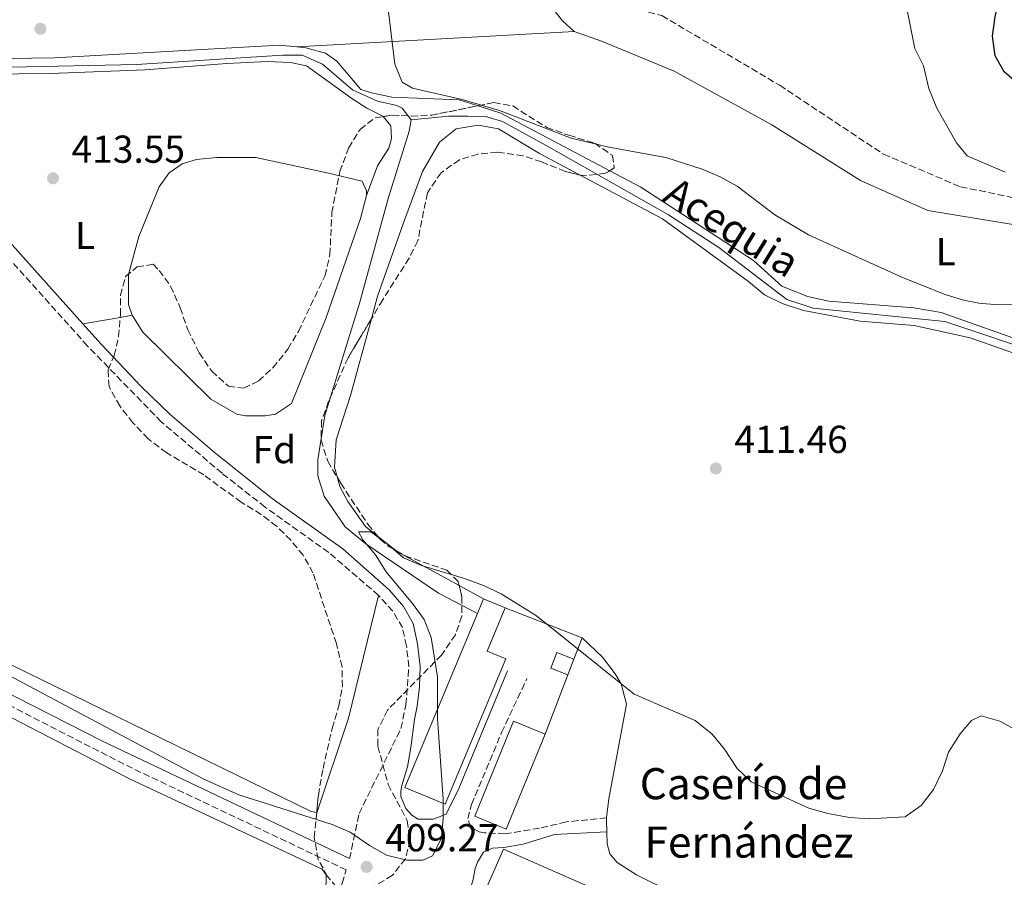
# Model space of a CAD drawing. Units: metres. Extents: x 607808 to 611272, y 4706134 to 4708500.
# Drawn here: x 610313 to 610566, y 4708159 to 4708379 of the extents above; entities that cross this region are included whole.
import ezdxf
from ezdxf.enums import TextEntityAlignment as Align

# ---------------------------------------------------------------- set-up
doc = ezdxf.new("R2010")
doc.units = ezdxf.units.M
doc.header["$MEASUREMENT"] = 0
doc.linetypes.add('DGN Style 3', pattern=[2.435890702152634, 1.739921930109024, -0.6959687720436097])
for name, color, linetype, lineweight in [('acequia lineal', 4, 'Continuous', 0), ('Acequia sin especificar', 4, 'Continuous', 0), ('Balsa-alberca', 142, 'Continuous', 0), ('Camino', 7, 'DGN Style 3', 0), ('Caseta-cabaña', 1, 'Continuous', 0), ('Cauce permanente', 151, 'Continuous', 13), ('Cota de punto acotado terreno', 7, 'Continuous', 0), ('Curva de nivel directora', 30, 'Continuous', 30), ('Curva de nivel intermedia', 30, 'Continuous', 0), ('Etiqueta de uso rústico', 92, 'Continuous', 0), ('Etiqueta de zona arbolada', 92, 'Continuous', 0), ('Línea  de muro-pared o tapia', 1, 'Continuous', 13), ('Línea de cambio de uso (parcela vista)', 92, 'Continuous', 0), ('Margen derecho', 7, 'Continuous', 0), ('Nave industrial', 1, 'Continuous', 13), ('Punto acotado terreno (símbolo)', 7, 'Continuous', 0), ('Senda', 7, 'DGN Style 3', 0), ('Texto de Borda', 7, 'Continuous', 0), ('Zona arbolada', 92, 'DGN Style 3', 0)]:
    doc.layers.add(name, color=color, linetype=linetype, lineweight=lineweight)
doc.styles.add('Style-Arial', font='arial.ttf')

# ---------------------------------------------------------------- blocks, each defined once
blk = doc.blocks.new('5PATER')
at = {"layer": 'Cauce permanente', "linetype": 'Continuous', "lineweight": 0}
h = blk.add_hatch(color=51, dxfattribs=at)
edge = h.paths.add_edge_path()
edge.add_ellipse((0, 0), major_axis=(-0.1095731443231308, -0.1110710700762829), ratio=0.9994222409660317, start_angle=0, end_angle=360)

msp = doc.modelspace()

# ---------------------------------------------------------------- linework, layer by layer
at = {"layer": 'Acequia sin especificar', "color": 4, "linetype": 'Continuous', "lineweight": 0}
for points in [[(610271.8700000001, 4708367.039999999, 413.5200000000041), (610310.7999999998, 4708367.100000001, 413.75), (610343.1299999999, 4708367.84, 414.1000000000058), (610380.7000000002, 4708370.180000001, 413.9799999999959), (610385.7100000001, 4708370.180000001, 413.8600000000006), (610390.9500000002, 4708367.91, 413.6300000000047), (610398.7000000002, 4708361.32, 413.6300000000047), (610405.0800000001, 4708358.369999999, 413.6300000000047), (610410.0999999996, 4708357.24, 413.6300000000047), (610411.4600000001, 4708356.560000001, 413.5200000000041), (610413.7400000002, 4708353.609999999, 413.2799999999988)], [(610413.7400000002, 4708353.609999999, 413.2799999999988), (610423.4000000004, 4708354.529999999, 413.3999999999942), (610428.3200000003, 4708354.539999999, 413.6300000000047), (610433.2300000006, 4708354.369999999, 413.75), (610437.2400000002, 4708353.100000001, 413.6300000000047), (610449.2800000003, 4708346.560000001, 413.3999999999942), (610479.9100000003, 4708329.119999999, 413.75), (610492.8600000005, 4708320.76, 413.9799999999959), (610510.3600000005, 4708307.310000001, 413.8600000000006), (610517.1100000005, 4708305.130000001, 413.8600000000006), (610551, 4708301.730000001, 413.8600000000006), (610576.8799999999, 4708293.029999999, 414.1000000000058)], [(610413.7400000002, 4708353.609999999, 413.2799999999988), (610413.29, 4708350.65, 412.929999999993), (610407.8600000005, 4708333.33, 412.3500000000058), (610400.6100000005, 4708306.680000001, 411.179999999993), (610391.5499999998, 4708277.52, 410.6000000000058), (610389.75, 4708266.130000001, 410.4799999999959), (610389.7599999999, 4708262.029999999, 410.25), (610391.3600000005, 4708256.800000001, 410.25), (610396.8399999999, 4708248.84, 410.3699999999953), (610402.0800000001, 4708244.52, 410.3699999999953), (610420.7699999996, 4708231.800000001, 410.3699999999953), (610430.79, 4708226.58, 410.25)]]:
    msp.add_polyline3d(points, dxfattribs=at)
at = {"layer": 'Balsa-alberca', "color": 142, "linetype": 'Continuous', "lineweight": 0, "elevation": 412.5599999999975, "flags": 128}
msp.add_lwpolyline([(610341.9900000002, 4708303.300000001), (610341.0800000001, 4708306.029999999), (610341.0599999996, 4708313.77), (610343.7800000003, 4708323.57), (610349, 4708336.33), (610351.5, 4708339.970000001), (610354.9100000003, 4708342.26), (610358.5499999998, 4708343.4), (610363.79, 4708343.859999999), (610373.8099999996, 4708343.880000001), (610392.4800000006, 4708339.810000001), (610401.1399999997, 4708337.77), (610402.2800000003, 4708335.27), (610402.2800000003, 4708334.130000001), (610400.7000000002, 4708328.210000001), (610391.8600000005, 4708302.470000001), (610383.0099999999, 4708280.59), (610378.9199999999, 4708277.850000001), (610376.1900000004, 4708277.390000001), (610371.1799999997, 4708277.390000001), (610368.9000000004, 4708277.84), (610362.29, 4708281.699999999), (610344.7300000006, 4708298.980000001), (610341.9900000002, 4708303.300000001)], close=True, dxfattribs=at)
at = {"layer": 'Balsa-alberca', "color": 142, "linetype": 'Continuous', "lineweight": 0, "elevation": 412.4499999999971, "flags": 128}
msp.add_lwpolyline([(610402.2800000003, 4708334.130000001), (610400.7000000002, 4708328.210000001), (610391.8600000005, 4708302.470000001), (610383.0099999999, 4708280.59), (610378.9199999999, 4708277.850000001), (610376.1900000004, 4708277.390000001), (610371.1799999997, 4708277.390000001), (610368.9000000004, 4708277.84), (610362.29, 4708281.699999999), (610344.7300000006, 4708298.980000001), (610341.9900000002, 4708303.300000001)], dxfattribs=at)
at = {"layer": 'Balsa-alberca', "color": 142, "linetype": 'Continuous', "lineweight": 0}
msp.add_polyline3d([(610341.9900000002, 4708303.300000001, 412.4499999999971), (610341.0800000001, 4708306.029999999, 412.4499999999971), (610341.0599999996, 4708313.77, 412.4499999999971), (610343.7800000003, 4708323.57, 412.4499999999971), (610349, 4708336.33, 412.5599999999977), (610351.5, 4708339.970000001, 412.5599999999977), (610354.9100000003, 4708342.26, 412.5599999999977), (610358.5499999998, 4708343.4, 412.5599999999977), (610363.79, 4708343.859999999, 412.5599999999977), (610373.8099999996, 4708343.880000001, 412.5599999999977), (610392.4800000006, 4708339.810000001, 412.4499999999971), (610401.1399999997, 4708337.77, 412.4499999999971), (610402.2800000003, 4708335.27, 412.4499999999971), (610402.2800000003, 4708334.130000001, 412.4499999999971)], dxfattribs=at)
at = {"layer": 'Camino', "color": 7, "linetype": 'DGN Style 3', "lineweight": 0}
for points in [[(610376.8099999987, 4708107.070000002, 409.1900000000023), (610389.9499999993, 4708140.57, 409.3600000000007), (610396.0399999979, 4708157.190000001, 409.3600000000007), (610397.0700000006, 4708160.61, 409.3600000000007), (610342.0899999996, 4708186.750000001, 409.3600000000007), (610287.2499999994, 4708214.790000001, 409.3600000000007), (610249.3299999974, 4708236.590000001, 409.6000000000058), (610219.8599999987, 4708254.03, 409.8300000000019), (610191.9999999994, 4708272.790000002, 410.5299999999989), (610167.4799999995, 4708292.710000002, 410.6499999999942), (610135.0799999983, 4708322.82, 410.4100000000036), (610105.1700000016, 4708346.53, 410.5299999999989), (610093.3500000021, 4708354.53, 410.7599999999949), (610065.05, 4708372.119999999, 411.1100000000007), (610054.699999999, 4708377.640000002, 411.229999999996), (610036.329999998, 4708386.150000001, 411.4600000000065), (610028.2899999982, 4708391.560000001, 411.6100000000005), (610021.5699999991, 4708397.230000001, 411.6300000000047), (609991.6900000015, 4708424.78, 411.820000000007), (609967.5799999983, 4708448.350000001, 412.2200000000012), (609954.1700000018, 4708462.490000002, 412.9199999999983), (609947.5899999992, 4708470.040000002, 413.050000000003), (609939.12, 4708481.000000001, 413.0899999999966)], [(610405.3999999989, 4708231.24, 410.1799999999931), (610392.5599999977, 4708242.290000001, 410.6499999999942), (610376.2199999986, 4708253.930000001, 410.7599999999949), (610365.1299999978, 4708262.650000001, 411.1100000000007), (610349.5100000004, 4708275.890000002, 411.699999999997), (610330.5399999982, 4708295.390000002, 412.2799999999989), (610277.9800000001, 4708354.029999999, 414.2599999999949), (610271.8700000015, 4708360.86, 414.4199999999984)], [(610397.9400000002, 4708163.520000001, 409.3600000000007), (610400.3899999999, 4708175.119999999, 409.3600000000007), (610411.1400000011, 4708197.000000002, 409.8300000000019), (610412.4400000019, 4708203.119999999, 409.949999999997), (610413.1499999983, 4708212.890000002, 410.1799999999931), (610412.5599999982, 4708218.28, 410.1799999999931), (610411.53, 4708222.940000001, 410.1799999999931), (610409.0500000013, 4708227.160000001, 410.1799999999931), (610405.3999999989, 4708231.24, 410.1799999999931)], [(610464.0399999989, 4708174.02, 409.2899999999937), (610453.6499999975, 4708172.970000001, 409.2899999999937), (610446.8099999978, 4708171.350000001, 409.2899999999937), (610437.9200000007, 4708169.880000002, 409.3999999999942), (610432.6700000003, 4708170.17, 409.3999999999942), (610431.2199999974, 4708170.45, 409.3999999999942), (610429.0300000014, 4708171.619999999, 409.3999999999942), (610428.3000000005, 4708173.800000001, 409.3999999999942), (610429.3099999987, 4708177.45, 409.3999999999942), (610436.9999999999, 4708195.939999999, 409.5000000000001), (610443.5399999978, 4708209.82, 409.5200000000042)]]:
    msp.add_polyline3d(points, dxfattribs=at)
at = {"layer": 'Caseta-cabaña', "color": 1, "linetype": 'Continuous', "lineweight": 0, "elevation": 412.1900000000023, "flags": 128}
msp.add_lwpolyline([(610455.6399999997, 4708214.859999999), (610454.0999999996, 4708210.83), (610449.7199999997, 4708212.51), (610451.2599999999, 4708216.539999999), (610455.6399999997, 4708214.859999999)], close=True, dxfattribs=at)
for points in [[(610455.6399999997, 4708214.859999999), (610451.2599999999, 4708216.539999999), (610449.7199999997, 4708212.51), (610454.0999999996, 4708210.83)], [(610454.0999999996, 4708210.83), (610455.6399999997, 4708214.859999999)]]:
    msp.add_lwpolyline(points, dxfattribs=at)
at = {"layer": 'Curva de nivel directora', "color": 30, "linetype": 'Continuous', "lineweight": 30, "elevation": 425, "flags": 128}
msp.add_lwpolyline([(610570.1499999996, 4708362.550000003), (610566.2800000005, 4708365.960000001), (610563.9899999994, 4708370.060000001), (610563.2999999988, 4708375.070000002), (610563.9800000006, 4708380.080000001), (610567.1399999988, 4708394.880000002)], dxfattribs=at)
at = {"layer": 'Curva de nivel intermedia', "color": 30, "linetype": 'Continuous', "lineweight": 0, "flags": 128}
for points, elevation in [([(610566.5599999999, 4708340.130000002), (610556.780000001, 4708344.269999999), (610554.0200000005, 4708347.630000001), (610548.9400000023, 4708356.59), (610546.9100000004, 4708361.600000001), (610545.5600000004, 4708367.419999998), (610543.3099999996, 4708371.88), (610541.2100000007, 4708382.220000001)], 420), ([(610564.7000000002, 4708305.980000001), (610559.7100000012, 4708306.42), (610555.8400000001, 4708307.189999999), (610551.0600000012, 4708308.680000001), (610540.1199999999, 4708312.999999999), (610515.9100000008, 4708324.020000001), (610507.3099999997, 4708329.109999999), (610497.6000000001, 4708336.52), (610493.2100000002, 4708338.92), (610488.6100000002, 4708340.92), (610479.2699999993, 4708343.859999999), (610464.6400000001, 4708346.54), (610454.9000000014, 4708348.830000001), (610436.4600000011, 4708355.930000001), (610426.8800000012, 4708358.810000001), (610414.1200000006, 4708361.75), (610411.4699999996, 4708363.27), (610409.5600000008, 4708367.890000001), (610407.9400000003, 4708381.319999999)], 415), ([(610582.4800000011, 4708306.230000001), (610564.7000000002, 4708305.980000001)], 415), ([(610306.2500000007, 4708212.789999999), (610360.3200000019, 4708184.009999999), (610369.4400000015, 4708179.949999999), (610393.480000001, 4708172.329999999), (610398.0800000009, 4708170.359999998), (610403.070000002, 4708166.909999999), (610407.4200000018, 4708164.449999998), (610412.660000001, 4708163.099999999), (610416.7600000004, 4708163.099999999), (610419.2700000004, 4708164.249999999), (610421.5300000003, 4708168.8), (610421.9800000016, 4708173.81), (610421.9700000006, 4708178.82), (610420.5700000012, 4708199.539999999), (610420.5500000013, 4708210.300000001), (610418.9200000018, 4708220.369999998), (610417.1200000001, 4708225.04), (610414.1500000019, 4708229.13), (610407.3099999999, 4708237.319999999), (610404.5700000018, 4708241.640000001), (610401.370000001, 4708245.51), (610400.2300000011, 4708247.55), (610403.4200000007, 4708247.559999999), (610407.52, 4708244.609999998), (610411.8300000017, 4708240.920000001), (610416.4100000015, 4708238.929999999), (610427.2099999997, 4708235.659999999), (610432.3700000008, 4708233.759999999), (610436.9200000016, 4708231.67), (610446.03, 4708225.999999999), (610471.130000001, 4708205.83), (610486.7599999994, 4708199.08), (610491.1800000007, 4708195.54), (610494.3600000013, 4708191.689999999), (610497.5800000001, 4708186.720000001), (610501.2100000001, 4708183.279999999), (610516.0000000001, 4708176.519999999), (610520.8900000007, 4708175.09), (610526.5200000011, 4708174.119999997), (610531.51, 4708173.76), (610540.8100000008, 4708174.300000001), (610544.9400000012, 4708177.199999998), (610548.1200000019, 4708181.3), (610550.3900000006, 4708186.09), (610551.9700000009, 4708190.869999998), (610554.9200000013, 4708195.66), (610557.8800000007, 4708199.08), (610560.3400000016, 4708200.220000001)], 410.0000000000001), ([(610560.3400000016, 4708200.220000001), (610565.1699999997, 4708198.859999999), (610569.7200000006, 4708196.369999999)], 410.0000000000001)]:
    msp.add_lwpolyline(points, dxfattribs=dict(at, elevation=elevation))
at = {"layer": 'Línea  de muro-pared o tapia', "color": 1, "linetype": 'Continuous', "lineweight": 13, "extrusion": (0.03589464513615263, -0.01395601180160319, 0.9992581269047268), "elevation": -43380.55262292619, "flags": 128}
msp.add_lwpolyline([(4609424.517667335, 1136384.504445018), (4609424.517667335, 1136363.212535756)], dxfattribs=at)
at = {"layer": 'Línea  de muro-pared o tapia', "color": 1, "linetype": 'Continuous', "lineweight": 13, "extrusion": (-0.02259566038039137, -0.05868446392388506, 0.9980208263487993), "elevation": -289678.3351692041, "flags": 128}
msp.add_lwpolyline([(-1122076.682279208, 4604023.022145098), (-1122076.682279207, 4604017.138319811)], dxfattribs=at)
at = {"layer": 'Línea  de muro-pared o tapia', "color": 1, "linetype": 'Continuous', "lineweight": 13, "extrusion": (-0.02418299337219637, -0.06300739089592812, 0.9977200266227235), "elevation": -311001.1725983482, "flags": 128}
msp.add_lwpolyline([(-1117154.631985559, 4603818.784290804), (-1117154.631985559, 4603802.337136034)], dxfattribs=at)
at = {"layer": 'Línea de cambio de uso (parcela vista)', "color": 92, "linetype": 'Continuous', "lineweight": 0, "extrusion": (-0.1069443950193318, -0.1159543624300932, 0.9874803705428173), "elevation": -610831.0897411415, "flags": 128}
msp.add_lwpolyline([(-2743401.480807059, 3826499.364610393), (-2743405.507530292, 3826499.364610393), (-2743410.584114605, 3826500.188741279)], dxfattribs=at)
at = {"layer": 'Línea de cambio de uso (parcela vista)', "color": 92, "linetype": 'Continuous', "lineweight": 0, "extrusion": (-0.01146741771940759, -0.0006402963318240546, 0.9999340420004993), "elevation": -9599.433774222718, "flags": 128}
msp.add_lwpolyline([(610349.0229835872, 4708367.138684616), (610420.3076999955, 4708371.118685433)], dxfattribs=at)
at = {"layer": 'Línea de cambio de uso (parcela vista)', "color": 92, "linetype": 'Continuous', "lineweight": 0, "extrusion": (-0.05211982781337704, -0.1290556348255343, 0.9902667149149679), "elevation": -639044.5667162332, "flags": 128}
msp.add_lwpolyline([(-1197125.574000041, 4549699.533852594), (-1197119.457429832, 4549700.005175426), (-1197087.92518972, 4549696.707352569)], dxfattribs=at)
at = {"layer": 'Línea de cambio de uso (parcela vista)', "color": 92, "linetype": 'Continuous', "lineweight": 0, "extrusion": (-0.08844699439365353, -0.01624204746202076, 0.9959484550301639), "elevation": -130043.9340872192, "flags": 128}
msp.add_lwpolyline([(-4520631.822399702, 1444857.772151638), (-4520631.822399702, 1444854.66292647)], dxfattribs=at)
at = {"layer": 'Línea de cambio de uso (parcela vista)', "color": 92, "linetype": 'Continuous', "lineweight": 0, "extrusion": (0.1606003536315022, -0.9688584241044556, 0.1884698396435557), "elevation": -4463580.311538251, "flags": 128}
msp.add_lwpolyline([(1372076.118856465, 857021.8328478928), (1372074.122013856, 857021.6491559454), (1372066.350852142, 857021.7611632304)], dxfattribs=at)
at = {"layer": 'Línea de cambio de uso (parcela vista)', "color": 92, "linetype": 'Continuous', "lineweight": 0, "extrusion": (0.008139267246575333, -0.006533270963283264, 0.9999455328662703), "elevation": -25381.6034286842, "flags": 128}
msp.add_lwpolyline([(610386.2622197642, 4708177.408329574), (610381.5921657372, 4708181.156709572)], dxfattribs=at)
at = {"layer": 'Línea de cambio de uso (parcela vista)', "color": 92, "linetype": 'Continuous', "lineweight": 0, "extrusion": (-0.04377884750101228, -0.07128506725069218, 0.9964947825746744), "elevation": -361941.5221681241, "flags": 128}
msp.add_lwpolyline([(-1943779.886890217, 4316341.449869788), (-1943797.910207272, 4316340.506709661), (-1943798.466669856, 4316340.577237478)], dxfattribs=at)
at = {"layer": 'Línea de cambio de uso (parcela vista)', "color": 92, "linetype": 'Continuous', "lineweight": 0, "extrusion": (-0.003831831275533609, 0.002086606248528158, 0.9999904815264192), "elevation": 7895.605134769216, "flags": 128}
msp.add_lwpolyline([(610429.4613127656, 4708224.134621026), (610423.2013395526, 4708227.543428448)], dxfattribs=at)
at = {"layer": 'Línea de cambio de uso (parcela vista)', "color": 92, "linetype": 'Continuous', "lineweight": 0, "extrusion": (0.01440715696033627, -0.01897528010458092, 0.9997161460000898), "elevation": -80134.68574913192, "flags": 128}
msp.add_lwpolyline([(3333278.152603612, 3379704.765771398), (3333277.746121013, 3379704.346043038), (3333275.985237217, 3379701.827672879)], dxfattribs=at)
at = {"layer": 'Línea de cambio de uso (parcela vista)', "color": 92, "linetype": 'Continuous', "lineweight": 0}
for points in [[(609950.4600000001, 4708481.180000001, 413.0200000000041), (609952.5700000003, 4708479.32, 412.9600000000065), (609993.0499999998, 4708434.08, 412.3399999999965), (610010.4699999997, 4708417.880000001, 412.0299999999988), (610017.79, 4708412.67, 412.0099999999948), (610035.8600000005, 4708402.310000001, 411.75), (610060.4400000004, 4708386.550000001, 411.4600000000065), (610086.1100000005, 4708371.289999999, 411.5800000000018), (610103.6200000001, 4708360.24, 411.4600000000065), (610118.79, 4708349.33, 411.4600000000065), (610135.7199999997, 4708335.08, 411.4600000000065), (610161.5599999996, 4708308.600000001, 411.3399999999965), (610180.8200000003, 4708291.58, 411.4600000000065), (610200.2199999997, 4708277.619999999, 411.4600000000065), (610216.1200000001, 4708270.800000001, 411.4600000000065), (610230.1200000001, 4708262.369999999, 411.3399999999965), (610278.4100000003, 4708231.26, 410.5299999999988), (610307.1399999997, 4708215.130000001, 410.2899999999936), (610388.0899999999, 4708175.619999999, 410.0599999999977), (610389.4731999999, 4708175.3453, 410.0599999999977)], [(610671.2599999999, 4708268.720000001, 414.7700000000041), (610675.3200000003, 4708288.76, 415.4700000000012), (610677.1200000001, 4708306.07, 415.6999999999971), (610676.4299999997, 4708310.17, 415.929999999993), (610673.9199999999, 4708314.029999999, 416.3999999999942), (610657.9699999997, 4708319.470000001, 416.5200000000041), (610644.0899999999, 4708321.871900001, 416.5978999999934), (610638.3799999999, 4708322.859999999, 416.6300000000047), (610616.9800000006, 4708324.42, 416.5200000000041), (610594.4299999997, 4708324.380000001, 415.929999999993), (610576.9000000004, 4708325.26, 415.4700000000012), (610546.6100000005, 4708330.220000001, 415.6999999999971), (610529.29, 4708337.939999999, 415.3500000000058), (610506.5, 4708352.25, 415.820000000007), (610481.4299999997, 4708366.100000001, 415.929999999993), (610462.7400000002, 4708373.810000001, 415.5800000000018), (610455.6799999997, 4708376.300000001, 415.6999999999971)], [(610268.75, 4708368.720000001, 414.6499999999942), (610322.0300000003, 4708369.480000001, 414.5299999999988), (610379.8600000005, 4708372.76, 414.8800000000047), (610384.4000000004, 4708372.32, 414.8800000000047)], [(610384.4000000004, 4708372.32, 414.8800000000047), (610386.6900000004, 4708372.09, 414.8800000000047), (610391.7000000002, 4708370.730000001, 414.8800000000047), (610394.6699999999, 4708368.689999999, 414.8800000000047), (610400.8300000001, 4708361.41, 414.8800000000047), (610403.5599999996, 4708360.51, 414.8800000000047), (610408.7999999998, 4708359.380000001, 415), (610426.1100000005, 4708358.720000001, 415), (610430.9637000002, 4708357.1777, 415.0543999999936)], [(610272.0899999999, 4708364.980000001, 414.6600000000035), (610321.0499999998, 4708365.51, 414.1900000000023), (610345.4100000003, 4708366.460000001, 414.0800000000018), (610366.3499999996, 4708368.09, 413.9600000000065), (610376.8300000001, 4708368.560000001, 413.9600000000065), (610382.75, 4708368.350000001, 413.8399999999965), (610386.8499999996, 4708367.439999999, 413.7299999999959), (610398.4699999997, 4708359.039999999, 413.7299999999959), (610402.3499999996, 4708356.539999999, 413.7299999999959), (610406.4500000002, 4708354.49, 413.6100000000006), (610406.5286999998, 4708354.393999999, 413.6054000000004)], [(610406.5286999998, 4708354.393999999, 413.6054000000004), (610408.5, 4708351.99, 413.4900000000052), (610408.7400000002, 4708348.810000001, 413.1399999999995), (610408.0599999996, 4708346.300000001, 413.1399999999995), (610405.0999999996, 4708341.74, 413.2599999999948), (610402.2800000003, 4708334.130000001, 413.2599999999948)], [(610403.5493999999, 4708302.401500001, 411.430600000007), (610405.1399999997, 4708308.189999999, 411.5099999999948), (610412.1699999999, 4708328.02, 412.679999999993), (610416.7100000001, 4708340.32, 412.9100000000035), (610421.0199999996, 4708347.84, 413.2599999999948), (610425.3399999999, 4708351.26, 413.3800000000047), (610431.0300000003, 4708352.180000001, 413.6100000000006), (610436.2699999996, 4708351.279999999, 413.7299999999959), (610446.75, 4708344.92, 413.6100000000006), (610457.199, 4708339.378900001, 413.5341000000044)], [(610457.199, 4708339.378900001, 413.5341000000044), (610478.4299999997, 4708328.119999999, 413.3800000000047), (610500.5499999998, 4708311.99, 413.3800000000047), (610504.6500000004, 4708308.58, 413.2599999999948), (610509.2100000001, 4708306.310000001, 413.2599999999948), (610514.6799999997, 4708304.5, 413.1399999999995), (610529.25, 4708301.789999999, 412.7899999999936), (610543.1399999997, 4708300.67, 412.7899999999936), (610557.4900000002, 4708297.51, 412.9100000000035), (610578, 4708290.25, 413.0299999999988), (610609.6600000003, 4708282.789999999, 413.0299999999988), (610643.1500000004, 4708273.970000001, 413.1399999999995), (610644.0899999999, 4708273.6162, 413.1168999999936), (610661.8300000001, 4708266.939999999, 412.679999999993)], [(610464.8250000002, 4708340.483999999, 414.6609999999928), (610472.8200000003, 4708336.25, 414.5299999999988), (610501.7699999996, 4708317.4, 414.7700000000041), (610509.0700000003, 4708310.810000001, 414.6499999999942), (610515.6799999997, 4708308.09, 414.6499999999942), (610521.1399999997, 4708306.960000001, 414.6499999999942), (610543, 4708305.17, 415), (610550.0599999996, 4708304.039999999, 415), (610576.9500000002, 4708294.52, 415), (610644.0899999999, 4708279.130899999, 415), (610645.9699999997, 4708278.699999999, 415), (610671.2599999999, 4708268.720000001, 414.7700000000041)], [(610394.8031000001, 4708261.512700001, 410.4002999999939), (610394.0599999996, 4708264.230000001, 410.4600000000065), (610394.5, 4708271.289999999, 410.5800000000018), (610398.1299999999, 4708282.680000001, 411.1600000000035), (610403.5493999999, 4708302.401500001, 411.430600000007)], [(610405.1529000001, 4708246.499399999, 410.418399999995), (610402.0499999998, 4708248.99, 410.4600000000065), (610397.4900000002, 4708255.350000001, 410.3500000000058), (610395.4299999997, 4708259.220000001, 410.3500000000058), (610394.8031000001, 4708261.512700001, 410.4002999999939)], [(610389.4731999999, 4708175.3453, 410.0599999999977), (610389.5499999998, 4708175.33, 410.0599999999977), (610397.6699999999, 4708199.680000001, 410.4100000000035), (610405.4000000004, 4708231.24, 410.179999999993)], [(610269.8099999996, 4708221.369999999, 409.6000000000058), (610283.5599999996, 4708213.960000001, 409.7100000000065), (610341.3099999996, 4708184.029999999, 409.3600000000006), (610390.9000000004, 4708160.789999999, 409.3600000000006), (610391.9199999999, 4708159.34, 409.3600000000006), (610391.9199999999, 4708157.15, 409.3600000000006), (610376.0999999996, 4708117.92, 408.8999999999942), (610372.6100000005, 4708109.109999999, 408.8600000000006)], [(610457.75, 4708220.34, 410.2299999999959), (610462.9900000002, 4708215.34, 409.8800000000047), (610466.1900000004, 4708211.02, 409.9900000000052), (610467.7800000003, 4708208.52, 409.8800000000047), (610469.1600000003, 4708203.279999999, 409.7599999999948), (610464.6399999997, 4708178.91, 409.4100000000035), (610464.04, 4708174.02, 409.3000000000029)], [(610464.0899999999, 4708170.369999999, 409.2299999999959), (610464.2100000001, 4708167.300000001, 409.179999999993), (610464.8899999997, 4708164.789999999, 408.9400000000023), (610466.7199999997, 4708162.52, 408.9400000000023), (610471.7300000006, 4708159.34, 408.9400000000023), (610499.7599999999, 4708145.49, 408.9400000000023), (610522.5499999998, 4708134.83, 408.8300000000018), (610527.79, 4708131.189999999, 408.7100000000065), (610541.4800000006, 4708113, 408.3600000000006), (610543.3099999996, 4708109.82, 408.3600000000006), (610544.9100000003, 4708108.91, 408.1300000000047), (610556.2999999998, 4708101.640000001, 408.1300000000047), (610593.6699999999, 4708085.99, 408.2400000000052), (610639.0099999999, 4708068.75, 408.3600000000006), (610644.0899999999, 4708066.9542, 408.3399999999965), (610697.3399999999, 4708048.130000001, 408.1300000000047), (610725.1299999999, 4708040.199999999, 408.1300000000047), (610736.4738999996, 4708037.308900001, 408.1784999999945), (610750.8700000001, 4708033.640000001, 408.2400000000052), (610769.5499999998, 4708028.890000001, 408.7100000000065), (610778.6600000003, 4708025.49, 408.9400000000023), (610811.0199999996, 4708011.42, 409.0599999999977), (610836.7000000002, 4707999.57, 409.2899999999936)]]:
    msp.add_polyline3d(points, dxfattribs=at)
at = {"layer": 'Margen derecho', "color": 7, "linetype": 'Continuous', "lineweight": 0, "extrusion": (0.7408771624298798, 0.6599623872551224, 0.1247023560257367), "elevation": 3559532.130757048, "flags": 128}
msp.add_lwpolyline([(3109752.511486993, -446958.4934903294), (3109812.456448113, -446956.9111388033), (3109838.248790205, -446956.4374412128)], dxfattribs=at)
at = {"layer": 'Margen derecho', "color": 7, "linetype": 'Continuous', "lineweight": 0}
for points in [[(610397.9400000002, 4708163.520000001, 409.3600000000007), (610334.3999999984, 4708193.77, 409.3600000000007), (610303.1700000007, 4708209.580000001, 409.3600000000007), (610271.2800000013, 4708227.290000003, 409.4400000000023), (610217.199999999, 4708259.180000001, 409.8899999999995), (610200.5799999981, 4708270.290000001, 410.3800000000047), (610189.7799999999, 4708278.199999999, 410.5800000000017), (610181.9299999999, 4708284.41, 410.6399999999995), (610165.7199999982, 4708298.300000003, 410.6300000000047), (610137.0399999986, 4708325.100000001, 410.4100000000036), (610121.6400000004, 4708337.869999999, 410.4100000000036), (610109.699999998, 4708346.960000002, 410.5000000000001), (610090.7800000014, 4708359.750000002, 410.820000000007), (610066.5499999999, 4708374.720000001, 411.1100000000007), (610057.7700000001, 4708379.5, 411.2100000000063), (610043.199999999, 4708386.260000001, 411.4600000000065), (610032.7800000008, 4708392.510000001, 411.4400000000024), (610028.9299999997, 4708395.710000001, 411.5200000000041), (610002.0699999994, 4708419.5, 411.9100000000035), (609979.0199999979, 4708441.66, 412.229999999996), (609971.7800000005, 4708449.199999999, 412.3399999999966), (609946.0300000012, 4708478.02, 412.9900000000052), (609943.4699999974, 4708481.07, 413.0200000000042)], [(610438.579999998, 4708211.850000001, 409.6399999999995), (610426.0000000006, 4708181.59, 410.0500000000029), (610422.7600000018, 4708174.960000004, 410.3399999999966), (610419.409999999, 4708173.640000002, 410.3399999999966), (610415.4699999985, 4708173.630000001, 410.2200000000012), (610413.8700000002, 4708174.800000002, 410.1000000000058), (610412.4100000006, 4708176.400000002, 410.1000000000058), (610411.0899999996, 4708179.460000002, 409.9900000000054), (610411.0899999996, 4708180.91, 409.9900000000054), (610411.379999998, 4708182.37, 409.9900000000054), (610412.7899999984, 4708187.170000001, 409.8699999999954), (610413.6900000013, 4708192.140000002, 409.9900000000054), (610414.6000000011, 4708199.290000003, 409.8899999999995), (610415.3299999975, 4708202.710000004, 409.949999999997), (610415.8999999977, 4708207.699999999, 410.0800000000019), (610416.0799999986, 4708212.940000001, 410.1799999999931), (610415.4400000017, 4708218.75, 410.1799999999931), (610414.2800000014, 4708224.020000001, 410.1799999999931), (610411.8200000006, 4708228.37, 410.1799999999931), (610408.1200000013, 4708232.660000003, 410.1799999999931), (610396.1599999988, 4708243.2, 410.6000000000059), (610378.0599999982, 4708256.180000001, 410.7599999999949), (610363.079999998, 4708268.050000001, 411.2599999999947), (610351.7099999998, 4708277.820000002, 411.6900000000024), (610344.3099999991, 4708284.980000001, 411.9199999999984), (610334.0100000016, 4708295.880000002, 412.229999999996), (610329.3099999989, 4708301.130000002, 412.4199999999984)], [(610523.010000002, 4708109.580000001, 408.8399999999965), (610510.6799999982, 4708114.449999999, 408.8699999999955), (610484.8500000006, 4708125.480000001, 408.9400000000024), (610441.1599999996, 4708146.430000001, 409.0500000000029), (610428.9100000008, 4708151.940000001, 409.5200000000042), (610428.1799999998, 4708153.25, 409.3999999999942), (610429.6299999983, 4708157.77, 409.3999999999942), (610430.2099999995, 4708160.980000001, 409.2899999999937), (610430.7899999983, 4708162.58, 409.2899999999937), (610432.390000001, 4708165.210000001, 409.1699999999984), (610434.7199999979, 4708166.230000002, 409.2899999999937), (610437.6399999991, 4708166.380000002, 409.2899999999937), (610442.57, 4708167.230000001, 409.2899999999937), (610450.600000001, 4708169.760000002, 409.2899999999937), (610464.0900000003, 4708170.369999999, 409.2899999999937)]]:
    msp.add_polyline3d(points, dxfattribs=at)
at = {"layer": 'Nave industrial', "color": 1, "linetype": 'Continuous', "lineweight": 13, "extrusion": (-0.0009413250638480059, -0.002252030848362353, 0.9999970211276543), "elevation": -10761.30654195398, "flags": 128}
msp.add_lwpolyline([(610430.9114993054, 4708214.28441171), (610432.4915080187, 4708218.064421294)], dxfattribs=at)
at = {"layer": 'Nave industrial', "color": 1, "linetype": 'Continuous', "lineweight": 13, "elevation": 416.3899999999995, "flags": 128}
msp.add_lwpolyline([(610432.3700000001, 4708230.359999999), (610437.9199999999, 4708228.050000001)], dxfattribs=at)
at = {"layer": 'Nave industrial', "color": 1, "linetype": 'Continuous', "lineweight": 13, "extrusion": (0.007554752307219471, -0.003318047213503707, 0.9999659575606891), "elevation": -10597.2467327941, "flags": 128}
msp.add_lwpolyline([(610504.5031364444, 4708108.864720976), (610502.4831940904, 4708104.254695718), (610411.4795961049, 4708144.184915522), (610416.9694394324, 4708156.684984332), (610507.9730374179, 4708116.754764528), (610507.4930511165, 4708115.67475844), (610504.5031364444, 4708108.864720976)], close=True, dxfattribs=at)
at = {"layer": 'Nave industrial', "color": 1, "linetype": 'Continuous', "lineweight": 13, "extrusion": (0.007554752307219471, -0.003318047213503707, 0.9999659575606891), "elevation": -10597.24672957505, "flags": 128}
msp.add_lwpolyline([(610504.5031364444, 4708108.864720976), (610502.4831940904, 4708104.254695718), (610411.4795961049, 4708144.184915522), (610416.9694394324, 4708156.684984332), (610507.9730374179, 4708116.754764528), (610507.4930511165, 4708115.67475844)], dxfattribs=at)
at = {"layer": 'Nave industrial', "color": 1, "linetype": 'Continuous', "lineweight": 13}
for points in [[(610438.1100000005, 4708214.930000001, 416.3300000000018), (610422.5499999998, 4708177.52, 416.1499999999942), (610412.1799999997, 4708181.83, 416.1499999999942), (610430.79, 4708226.58, 416.3800000000047), (610432.3700000001, 4708230.359999999, 416.3899999999995), (610437.9199999999, 4708228.050000001, 416.3899999999995), (610433.2999999998, 4708216.930000001, 416.5)], [(610448.2199999997, 4708195.51, 413.3500000000058), (610438.2400000002, 4708171.130000001, 412.8899999999995), (610430.0999999996, 4708174.460000001, 413), (610440.0800000001, 4708198.84, 413.4700000000012)]]:
    msp.add_polyline3d(points, close=True, dxfattribs=at)
for points in [[(610437.9199999999, 4708228.050000001, 416.3899999999995), (610433.2999999998, 4708216.930000001, 416.5), (610438.1100000005, 4708214.930000001, 416.3300000000018), (610422.5499999998, 4708177.52, 416.1499999999942), (610412.1799999997, 4708181.83, 416.1499999999942), (610430.79, 4708226.58, 416.3800000000047)], [(610448.2199999997, 4708195.51, 413.3500000000058), (610438.2400000002, 4708171.130000001, 412.8899999999995), (610430.0999999996, 4708174.460000001, 413), (610440.0800000001, 4708198.84, 413.4700000000012), (610448.2199999997, 4708195.51, 413.3500000000058)]]:
    msp.add_polyline3d(points, dxfattribs=at)
at = {"layer": 'Senda', "color": 7, "linetype": 'DGN Style 3', "lineweight": 0}
msp.add_polyline3d([(610449.5399999992, 4708383.070000002, 415.8300000000017), (610460.2399999968, 4708383.770000001, 416.179999999993), (610465.0300000013, 4708383.330000001, 416.6399999999995), (610470.0399999982, 4708382.420000001, 416.9900000000054), (610478.239999999, 4708380.390000002, 417.3399999999966), (610508.5500000003, 4708362.449999999, 417.929999999993), (610535.2199999982, 4708344.730000001, 417.929999999993), (610555.0399999976, 4708336.340000001, 418.3899999999995), (610568.2600000009, 4708333.630000002, 418.6300000000047), (610579.4099999999, 4708333.420000001, 419.3300000000017), (610592.1599999995, 4708333.66, 420.0200000000042), (610627.9099999989, 4708333.949999999, 420.0200000000042), (610639.5299999996, 4708333.510000001, 420.0200000000042), (610648.8599999994, 4708332.619999999, 420.1399999999995), (610655.9200000024, 4708331.49, 419.9100000000035), (610664.579999997, 4708329.449999999, 419.7899999999938), (610672.3199999997, 4708328.330000003, 419.679999999993), (610676.4200000013, 4708328.330000003, 419.9100000000035), (610684.3899999997, 4708329.940000001, 420.0200000000042), (610694.6299999991, 4708334.060000001, 420.0200000000042), (610700.3199999998, 4708335.2, 419.9100000000035), (610705.5599999991, 4708334.76, 419.7899999999938), (610711.2499999999, 4708333.630000002, 419.7899999999938), (610728.7899999993, 4708327.790000001, 420.7100000000065)], dxfattribs=at)
at = {"layer": 'Zona arbolada', "color": 92, "linetype": 'DGN Style 3', "lineweight": 0, "elevation": 415.25, "flags": 128}
msp.add_lwpolyline([(610406.5286999998, 4708354.393999999), (610408.8200000003, 4708354.76), (610413.8200000003, 4708354.539999999), (610419.0499999998, 4708354.779999999), (610430.9637000002, 4708357.1777)], dxfattribs=at)
at = {"layer": 'Zona arbolada', "color": 92, "linetype": 'DGN Style 3', "lineweight": 0}
for points in [[(610394.5700000003, 4708156.180000001, 413.0399999999936), (610392.29, 4708158.91, 412.9199999999983), (610389.8499999996, 4708163.27, 412.8099999999977), (610388.8600000005, 4708168.930000001, 412.4499999999971), (610389.9000000004, 4708179.810000001, 412.4499999999971), (610391.1100000005, 4708186.689999999, 412.4499999999971), (610393.4299999997, 4708197.01, 412.7700000000041), (610395.1799999997, 4708202.859999999, 413.1499999999942), (610396.0700000003, 4708207.779999999, 413.3800000000047), (610396.0499999998, 4708212.880000001, 413.570000000007), (610394.5300000003, 4708218.84, 413.9199999999983), (610388.5199999996, 4708237.01, 414.6699999999983), (610386.0099999999, 4708241.560000001, 414.5500000000029), (610382.8099999996, 4708245.42, 414.5500000000029), (610379.1600000003, 4708249.060000001, 414.1999999999971), (610375.1900000004, 4708252.08, 413.9799999999959), (610370.0499999998, 4708255.189999999, 414.0899999999965), (610360.4699999997, 4708262.24, 413.9700000000012), (610350.9000000004, 4708267.91, 413.8500000000058), (610346.1100000005, 4708271.550000001, 413.8500000000058), (610342.2300000006, 4708275.640000001, 413.9700000000012), (610338.8099999996, 4708279.960000001, 414.0899999999965), (610336.0700000003, 4708284.970000001, 414.320000000007), (610335.8399999999, 4708289.300000001, 414.8999999999942), (610337.4199999999, 4708292.939999999, 415.1300000000047), (610338.54, 4708297.810000001, 415.0200000000041), (610339, 4708303.42, 414.7899999999936), (610338.9900000002, 4708308.430000001, 415.0200000000041), (610340.3099999996, 4708313.230000001, 415.0200000000041), (610343.3099999996, 4708315.720000001, 415.0200000000041), (610347.4100000003, 4708316.41, 414.8999999999942), (610349, 4708314.82, 414.8999999999942), (610351.9199999999, 4708310.75, 414.8999999999942), (610354.3899999997, 4708305.220000001, 414.8999999999942), (610356.3099999996, 4708299.57, 414.8999999999942), (610359.2800000003, 4708293.66, 414.8999999999942), (610362.4800000006, 4708288.880000001, 415.0200000000041), (610366.8099999996, 4708285.02, 415.0200000000041), (610370.6799999997, 4708284.57, 415.0200000000041), (610374.5499999998, 4708286.4, 415.0200000000041), (610378.2300000006, 4708289.779999999, 414.9100000000035), (610382.0499999998, 4708294.609999999, 414.8999999999942), (610384.7800000003, 4708299.16, 414.8999999999942), (610391.6200000001, 4708313.5, 415.0200000000041), (610392.8700000001, 4708318.869999999, 415.0200000000041), (610393.3799999999, 4708329.689999999, 414.8999999999942), (610395.4100000003, 4708340.25, 415.2299999999959), (610397.6799999997, 4708346.32, 415.1300000000047), (610400.6299999999, 4708351.109999999, 415.25), (610404.5, 4708354.07, 415.25), (610408.8200000003, 4708354.76, 415.25), (610413.8200000003, 4708354.539999999, 415.25), (610419.0499999998, 4708354.779999999, 415.25), (610435, 4708357.99, 415.25), (610439.9199999999, 4708357.140000001, 415.4799999999959), (610448.6399999997, 4708351.59, 416.1300000000047), (610454.3300000001, 4708349.600000001, 416.2599999999948), (610460.9800000006, 4708347.560000001, 416.7700000000041), (610465.54, 4708344.380000001, 417.2299999999959), (610466, 4708341.189999999, 416.7700000000041), (610463.7199999997, 4708339.82, 416.4199999999983), (610458.2599999999, 4708339.130000001, 416.070000000007), (610453.4000000004, 4708340.27, 415.9499999999971), (610447.3200000003, 4708342.76, 415.9499999999971), (610442.5899999999, 4708344.310000001, 415.9499999999971), (610435.9400000004, 4708345.24, 415.8300000000018), (610430.9299999997, 4708344.779999999, 415.4799999999959), (610426.1699999999, 4708343.289999999, 415.2700000000041), (610421.4800000006, 4708339.960000001, 415.1399999999995), (610417.9299999997, 4708334.82, 415.1300000000047), (610415.4800000006, 4708322.439999999, 415.0200000000041), (610413.25, 4708317.970000001, 414.820000000007), (610406.4600000001, 4708307.27, 414.320000000007), (610397.54, 4708292.350000001, 413.3899999999995), (610392.5499999998, 4708281.189999999, 412.9199999999983), (610390.7300000006, 4708276.180000001, 412.9199999999983), (610390.5999999996, 4708271.17, 412.9199999999983), (610392.3099999996, 4708265.730000001, 412.9199999999983), (610395.6500000004, 4708260.08, 412.9199999999983), (610402.6200000001, 4708249.550000001, 412.9199999999983), (610405.7999999998, 4708245.720000001, 412.9700000000012), (610407.8600000005, 4708243.869999999, 413.0399999999936), (610412.2100000001, 4708241.390000001, 413.2299999999959), (610422.9000000004, 4708237.75, 413.8500000000058), (610425.8700000001, 4708234.789999999, 413.9700000000012), (610426.7800000003, 4708230.92, 413.9700000000012), (610426.79, 4708225.92, 413.9700000000012), (610425.1299999999, 4708221.130000001, 413.8899999999995), (610421.5700000003, 4708215.880000001, 413.6199999999953), (610407.7000000002, 4708201.75, 412.4499999999971), (610405.2100000001, 4708196.730000001, 412.3399999999965), (610405.2100000001, 4708192.41, 412.3399999999965), (610407.8499999996, 4708182.619999999, 412.3399999999965), (610412.7599999999, 4708173.289999999, 412.4499999999971), (610413.4500000002, 4708168.279999999, 412.6900000000023), (610412.29, 4708163.449999999, 413.1199999999953), (610408.9100000003, 4708159.17, 413.3899999999995), (610403.9000000004, 4708156.199999999, 413.3899999999995)], [(610430.9637000002, 4708357.1777, 415.25), (610435, 4708357.99, 415.25), (610439.9199999999, 4708357.140000001, 415.4799999999959), (610448.6399999997, 4708351.59, 416.1300000000047), (610454.3300000001, 4708349.600000001, 416.2599999999948), (610460.9800000006, 4708347.560000001, 416.7700000000041), (610465.54, 4708344.380000001, 417.2299999999959), (610466, 4708341.189999999, 416.7700000000041), (610464.8250000002, 4708340.483999999, 416.5896000000066)], [(610338.9442999996, 4708302.740700001, 414.8178000000044), (610339, 4708303.42, 414.7899999999936), (610338.9900000002, 4708308.430000001, 415.0200000000041), (610340.3099999996, 4708313.230000001, 415.0200000000041), (610343.3099999996, 4708315.720000001, 415.0200000000041), (610347.4100000003, 4708316.41, 414.8999999999942), (610349, 4708314.82, 414.8999999999942), (610351.9199999999, 4708310.75, 414.8999999999942), (610354.3899999997, 4708305.220000001, 414.8999999999942), (610356.3099999996, 4708299.57, 414.8999999999942), (610359.2800000003, 4708293.66, 414.8999999999942), (610362.4800000006, 4708288.880000001, 415.0200000000041), (610366.8099999996, 4708285.02, 415.0200000000041), (610370.6799999997, 4708284.57, 415.0200000000041), (610374.5499999998, 4708286.4, 415.0200000000041), (610378.2300000006, 4708289.779999999, 414.9100000000035), (610382.0499999998, 4708294.609999999, 414.8999999999942), (610384.7800000003, 4708299.16, 414.8999999999942), (610391.6200000001, 4708313.5, 415.0200000000041), (610392.8700000001, 4708318.869999999, 415.0200000000041), (610393.3799999999, 4708329.689999999, 414.8999999999942), (610395.4100000003, 4708340.25, 415.2299999999959), (610397.6799999997, 4708346.32, 415.1300000000047), (610400.6299999999, 4708351.109999999, 415.25), (610404.5, 4708354.07, 415.25), (610406.5286999998, 4708354.393999999, 415.25)], [(610457.199, 4708339.378900001, 416.0437999999995), (610453.4000000004, 4708340.27, 415.9499999999971), (610447.3200000003, 4708342.76, 415.9499999999971), (610442.5899999999, 4708344.310000001, 415.9499999999971), (610435.9400000004, 4708345.24, 415.8300000000018), (610430.9299999997, 4708344.779999999, 415.4799999999959), (610426.1699999999, 4708343.289999999, 415.2700000000041), (610421.4800000006, 4708339.960000001, 415.1399999999995), (610417.9299999997, 4708334.82, 415.1300000000047), (610415.4800000006, 4708322.439999999, 415.0200000000041), (610413.25, 4708317.970000001, 414.820000000007), (610406.4600000001, 4708307.27, 414.320000000007), (610403.5493999999, 4708302.401500001, 414.0164999999979)], [(610464.8250000002, 4708340.483999999, 416.5896000000066), (610463.7199999997, 4708339.82, 416.4199999999983), (610458.2599999999, 4708339.130000001, 416.070000000007), (610457.199, 4708339.378900001, 416.0437999999995)], [(610389.4731999999, 4708175.3453, 412.4499999999971), (610389.9000000004, 4708179.810000001, 412.4499999999971), (610391.1100000005, 4708186.689999999, 412.4499999999971), (610393.4299999997, 4708197.01, 412.7700000000041), (610395.1799999997, 4708202.859999999, 413.1499999999942), (610396.0700000003, 4708207.779999999, 413.3800000000047), (610396.0499999998, 4708212.880000001, 413.570000000007), (610394.5300000003, 4708218.84, 413.9199999999983), (610388.5199999996, 4708237.01, 414.6699999999983), (610386.0099999999, 4708241.560000001, 414.5500000000029), (610382.8099999996, 4708245.42, 414.5500000000029), (610379.1600000003, 4708249.060000001, 414.1999999999971), (610375.1900000004, 4708252.08, 413.9799999999959), (610370.0499999998, 4708255.189999999, 414.0899999999965), (610360.4699999997, 4708262.24, 413.9700000000012), (610350.9000000004, 4708267.91, 413.8500000000058), (610346.1100000005, 4708271.550000001, 413.8500000000058), (610342.2300000006, 4708275.640000001, 413.9700000000012), (610338.8099999996, 4708279.960000001, 414.0899999999965), (610336.0700000003, 4708284.970000001, 414.320000000007), (610335.8399999999, 4708289.300000001, 414.8999999999942), (610337.4199999999, 4708292.939999999, 415.1300000000047), (610338.54, 4708297.810000001, 415.0200000000041), (610338.9442999996, 4708302.740700001, 414.8178000000044)], [(610403.5493999999, 4708302.401500001, 414.0164999999979), (610397.54, 4708292.350000001, 413.3899999999995), (610392.5499999998, 4708281.189999999, 412.9199999999983), (610390.7300000006, 4708276.180000001, 412.9199999999983), (610390.5999999996, 4708271.17, 412.9199999999983), (610392.3099999996, 4708265.730000001, 412.9199999999983), (610394.8031000001, 4708261.512700001, 412.9199999999983)], [(610394.8031000001, 4708261.512700001, 412.9199999999983), (610395.6500000004, 4708260.08, 412.9199999999983), (610402.6200000001, 4708249.550000001, 412.9199999999983), (610405.1529000001, 4708246.499399999, 412.959799999997)], [(610405.1529000001, 4708246.499399999, 412.959799999997), (610405.7999999998, 4708245.720000001, 412.9700000000012), (610407.8600000005, 4708243.869999999, 413.0399999999936), (610409.8225999996, 4708242.7511, 413.1257000000041)], [(610409.8225999996, 4708242.7511, 413.1257000000041), (610412.2100000001, 4708241.390000001, 413.2299999999959), (610422.9000000004, 4708237.75, 413.8500000000058), (610425.8700000001, 4708234.789999999, 413.9700000000012), (610426.1101000002, 4708233.768800001, 413.9700000000012)], [(610426.1101000002, 4708233.768800001, 413.9700000000012), (610426.7800000003, 4708230.92, 413.9700000000012), (610426.79, 4708225.92, 413.9700000000012), (610425.1299999999, 4708221.130000001, 413.8899999999995), (610421.5700000003, 4708215.880000001, 413.6199999999953), (610407.7000000002, 4708201.75, 412.4499999999971), (610405.2100000001, 4708196.730000001, 412.3399999999965), (610405.2100000001, 4708192.41, 412.3399999999965), (610407.8499999996, 4708182.619999999, 412.3399999999965), (610412.7599999999, 4708173.289999999, 412.4499999999971), (610413.4500000002, 4708168.279999999, 412.6900000000023), (610412.29, 4708163.449999999, 413.1199999999953), (610408.9100000003, 4708159.17, 413.3899999999995), (610403.9000000004, 4708156.199999999, 413.3899999999995), (610398.2100000001, 4708155.050000001, 413.2700000000041), (610394.5700000003, 4708156.180000001, 413.0399999999936), (610392.29, 4708158.91, 412.9199999999983), (610389.8499999996, 4708163.27, 412.8099999999977), (610388.8600000005, 4708168.930000001, 412.4499999999971), (610389.4731999999, 4708175.3453, 412.4499999999971)]]:
    msp.add_polyline3d(points, dxfattribs=at)

# ---------------------------------------------------------------- block references
at = {"layer": 'Punto acotado terreno (símbolo)', "color": 7, "linetype": 'Continuous', "lineweight": 0, "xscale": 10, "yscale": 10, "zscale": 10}
for p in [(610318.4300000002, 4708377.000000001, 414.3699999999959), (610321.6800000002, 4708338.52, 413.5500000000029), (610492.1200000016, 4708263.880000004, 411.4600000000073), (610402.3099999976, 4708161.390000001, 409.2700000000045)]:
    msp.add_blockref('5PATER', p, dxfattribs=at)

# ---------------------------------------------------------------- texts
at = {"layer": 'acequia lineal', "color": 4, "linetype": 'Continuous', "lineweight": 0, "style": 'Style-Arial'}
msp.add_text('Acequia', height=7.5, rotation=328.19445, dxfattribs=at).set_placement((610478.0100000014, 4708332.859999999, 414.570000000007))
at = {"layer": 'Cota de punto acotado terreno', "color": 7, "linetype": 'Continuous', "lineweight": 0, "style": 'Style-Arial'}
for s, p in [('413.55', (610326.4499999983, 4708342.52, 413.5500000000029)), ('411.46', (610496.8899999998, 4708267.880000001, 411.4600000000065)), ('409.27', (610407.079999998, 4708165.390000001, 409.2700000000041))]:
    msp.add_text(s, height=7.000000000000002, dxfattribs=at).set_placement(p)
at = {"layer": 'Etiqueta de uso rústico', "color": 92, "linetype": 'Continuous', "lineweight": 0, "style": 'Style-Arial'}
for p in [(610329.9214203805, 4708323.830010001, 413.2700000000041), (610551.2514203781, 4708319.63001, 415.3500000000058)]:
    msp.add_text('L', height=7.000000000000002, dxfattribs=at).set_placement(p, align=Align.MIDDLE_CENTER)
at = {"layer": 'Etiqueta de zona arbolada', "color": 92, "linetype": 'Continuous', "lineweight": 0, "style": 'Style-Arial'}
msp.add_text('Fd', height=7.000000000000002, dxfattribs=at).set_placement((610378.5974413647, 4708268.74001, 410.9400000000023), align=Align.MIDDLE_CENTER)
at = {"layer": 'Texto de Borda', "color": 7, "linetype": 'Continuous', "lineweight": 0, "style": 'Style-Arial'}
for s, p in [('Caserío de', (610472.5599999976, 4708178.8, 409.5)), ('Fernández', (610473.7600000025, 4708163.779999999, 409.0899999999965))]:
    msp.add_text(s, height=8, dxfattribs=at).set_placement(p)

doc.saveas('drawing.dxf')
